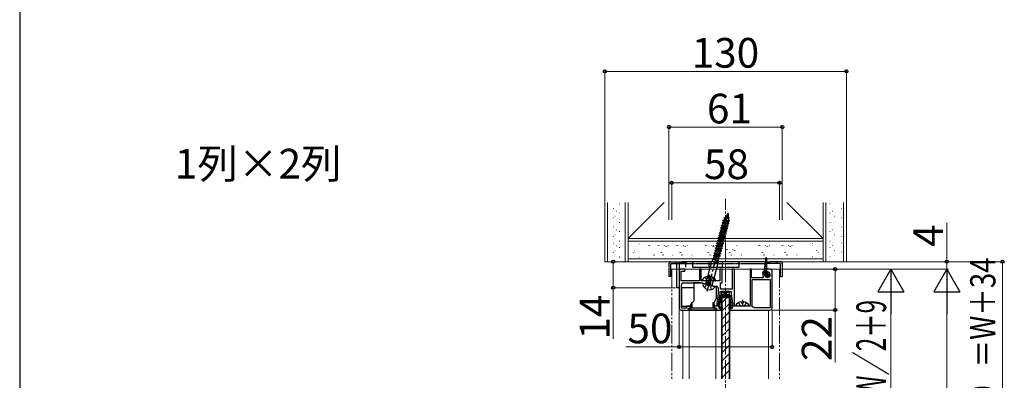
# Model space of a CAD drawing. Extents: x 140 to 1540, y 168 to 2253.
# Drawn here: x 140 to 670, y 1523 to 1717 of the extents above; entities that cross this region are included whole.
import ezdxf

# ---------------------------------------------------------------- set-up
doc = ezdxf.new("R2010")
doc.units = 0
for name, pattern in [('YCENTER_1', [13, 10, -1, 1, -1]), ('YDIVIDE_1', [15, 10, -1, 1, -1, 1, -1]), ('YHIDDEN_1', [4, 3, -1])]:
    doc.linetypes.add(name, pattern=pattern)
for name, color, linetype, lineweight in [('USER1', 3, 'CONTINUOUS', 13), ('YKK_11', 7, 'CONTINUOUS', 30), ('YKK_12', 2, 'CONTINUOUS', 13), ('YKK_13', 4, 'CONTINUOUS', 30), ('YKK_D', 6, 'CONTINUOUS', 13), ('YKK_ZWAK', 7, 'CONTINUOUS', 30), ('YSS_K', 3, 'CONTINUOUS', 13)]:
    doc.layers.add(name, color=color, linetype=linetype, lineweight=lineweight)
doc.styles.add('text-b', font='txt')

msp = doc.modelspace()

# ---------------------------------------------------------------- linework, layer by layer
at = {"layer": 'YKK_11'}
for p, q in [((493.77, 1573.03), (493.77, 1587.03)), ((493.77, 1587.03), (498.77, 1587.03)), ((498.77, 1586.13), (494.97, 1586.13)), ((494.97, 1586.13), (494.97, 1573.03)), ((498.77, 1587.03), (498.77, 1586.13)), ((494.97, 1582.03), (494.97, 1562.03)), ((497.97, 1583.03), (495.97, 1583.03)), ((495.97, 1576.73), (495.97, 1582.03)), ((495.97, 1582.03), (497.97, 1582.03)), ((497.97, 1582.03), (497.97, 1583.03)), ((506.77, 1583.03), (505.97, 1583.03)), ((505.97, 1583.03), (505.97, 1576.73)), ((506.77, 1576.73), (506.77, 1583.03)), ((518.07, 1583.03), (516.87, 1583.03)), ((516.87, 1583.03), (516.87, 1576.73)), ((518.07, 1575.73), (518.07, 1583.03)), ((524.77, 1583.03), (523.57, 1583.03)), ((523.57, 1583.03), (523.57, 1572.23)), ((524.77, 1563.03), (524.77, 1583.03)), ((533.97, 1583.03), (533.17, 1583.03)), ((533.17, 1583.03), (533.17, 1563.03)), ((533.97, 1578.33), (533.97, 1583.03)), ((543.97, 1583.03), (541.97, 1583.03)), ((541.97, 1583.03), (541.97, 1582.03)), ((541.97, 1582.03), (542.47, 1581.53)), ((544.97, 1562.03), (544.97, 1582.03)), ((505.97, 1576.73), (495.97, 1576.73)), ((496.17, 1562.03), (496.17, 1574.63)), ((497.17, 1575.63), (506.57, 1575.63)), ((506.57, 1575.63), (509.86, 1574.75)), ((510.3, 1576.73), (506.77, 1576.73)), ((509.86, 1574.75), (510.07, 1574.82)), ((510.07, 1574.82), (510.6, 1574.68)), ((510.49, 1576.59), (510.3, 1576.73)), ((511.45, 1576.59), (510.49, 1576.59)), ((510.6, 1574.68), (510.74, 1574.51)), ((510.74, 1574.51), (511.12, 1574.41)), ((511.12, 1574.41), (513.66, 1573.73)), ((511.64, 1576.73), (511.45, 1576.59)), ((516.87, 1576.73), (511.64, 1576.73)), ((517.17, 1572.23), (517.17, 1575.73)), ((517.17, 1575.73), (518.07, 1575.73)), ((540.04, 1578.33), (533.97, 1578.33)), ((534.17, 1562.63), (534.17, 1577.53)), ((534.17, 1577.53), (543.97, 1577.53)), ((540.3, 1578.78), (540.04, 1578.33)), ((543.97, 1577.53), (543.97, 1562.23)), ((494.97, 1573.03), (493.77, 1573.03)), ((513.66, 1573.73), (514.97, 1573.73)), ((515.97, 1569.8), (515.01, 1563.03)), ((515.97, 1572.73), (515.97, 1569.8)), ((516.03, 1563.07), (516.97, 1569.73)), ((516.97, 1569.73), (516.97, 1571.03)), ((516.97, 1571.03), (522.97, 1571.03)), ((523.57, 1572.23), (517.17, 1572.23)), ((522.97, 1571.03), (522.97, 1569.73)), ((522.97, 1569.73), (523.91, 1563.07)), ((501.52, 1564.93), (500.9, 1563.32)), ((502.02, 1564.93), (501.52, 1564.93)), ((502.02, 1562.03), (502.02, 1564.93)), ((513.52, 1564.93), (513.02, 1564.93)), ((513.02, 1564.93), (513.02, 1562.03)), ((514.14, 1563.32), (513.52, 1564.93)), ((495.97, 1561.03), (499.97, 1561.03)), ((498.97, 1562.03), (496.17, 1562.03)), ((500.97, 1563.03), (498.97, 1563.03)), ((498.97, 1563.03), (498.97, 1562.03)), ((499.97, 1561.03), (499.97, 1562.03)), ((499.97, 1562.03), (500.57, 1562.03)), ((501.22, 1562.03), (500.27, 1562.03)), ((500.27, 1562.03), (500.27, 1561.03)), ((500.27, 1561.03), (514.77, 1561.03)), ((500.9, 1563.32), (501.22, 1562.73)), ((501.27, 1562.73), (500.97, 1563.03)), ((501.22, 1562.73), (501.22, 1562.03)), ((513.02, 1562.03), (502.02, 1562.03)), ((514.07, 1563.03), (513.77, 1562.73)), ((513.82, 1562.73), (514.14, 1563.32)), ((513.82, 1562.03), (513.82, 1562.73)), ((514.77, 1562.03), (513.82, 1562.03)), ((515.01, 1563.03), (514.07, 1563.03)), ((514.47, 1562.03), (515.07, 1562.03)), ((514.77, 1561.03), (514.77, 1562.03)), ((515.07, 1562.03), (515.07, 1561.03)), ((515.07, 1561.03), (517.67, 1561.03)), ((517.67, 1561.93), (517.02, 1561.93)), ((517.67, 1561.03), (517.67, 1561.93)), ((522.92, 1561.93), (522.27, 1561.93)), ((522.27, 1561.93), (522.27, 1561.03)), ((522.27, 1561.03), (543.97, 1561.03)), ((533.17, 1563.03), (524.77, 1563.03)), ((535.17, 1562.63), (534.17, 1562.63)), ((535.57, 1562.23), (535.17, 1562.63)), ((543.97, 1562.23), (535.57, 1562.23))]:
    msp.add_line(p, q, dxfattribs=at)
for centre, radius, start, end in [((495.97, 1582.03), 1, 90, 180), ((540.47, 1580.03), 0.5, 0, 180), ((542.47, 1580.03), 2.5, 180, 210), ((542.47, 1580.03), 1.5, 180, 90), ((543.97, 1582.03), 1, 0, 90), ((497.17, 1574.63), 1, 90, 180), ((514.97, 1572.73), 1, 0, 90), ((495.97, 1562.03), 1, 180, 270), ((500.57, 1562.73), 0.7, 270, 0), ((514.47, 1562.73), 0.7, 180, 270), ((517.02, 1562.93), 1, 171.9728, 270), ((522.92, 1562.93), 1, 270, 8.0272), ((543.97, 1562.03), 1, 270, 0)]:
    msp.add_arc(centre, radius, start, end, dxfattribs=at)
at = {"layer": 'YKK_12', "linetype": 'YCENTER_1'}
msp.add_line((519.97, 1303.03), (519.97, 1620.94), dxfattribs=at)
at = {"layer": 'YKK_12', "linetype": 'YDIVIDE_1'}
for p, q in [((490.97, 1583.03), (490.97, 1524.03)), ((548.97, 1583.03), (548.97, 1524.03))]:
    msp.add_line(p, q, dxfattribs=at)
at = {"layer": 'YKK_12'}
for p, q in [((490.97, 1583.03), (548.97, 1583.03)), ((496.97, 1561.03), (496.97, 1524.03)), ((500.27, 1561.03), (514.77, 1561.03)), ((500.27, 1524.03), (500.27, 1561.03)), ((514.77, 1524.03), (514.77, 1561.03)), ((517.67, 1562.53), (517.67, 1524.03)), ((522.27, 1562.53), (522.27, 1524.03)), ((542.97, 1561.03), (542.97, 1524.03))]:
    msp.add_line(p, q, dxfattribs=at)
at = {"layer": 'YKK_13', "linetype": 'YCENTER_1'}
for p, q in [((510.07, 1571.11), (521.41, 1613.43)), ((510.97, 1580.23), (510.97, 1576.73)), ((528.97, 1566.53), (528.97, 1563.03))]:
    msp.add_line(p, q, dxfattribs=at)
at = {"layer": 'YKK_13', "ltscale": 0.5}
for p, q in [((520.31, 1611.46), (519.88, 1610.77)), ((520.02, 1611.73), (521.59, 1612.02)), ((520.02, 1611.73), (520.04, 1611.83)), ((520.02, 1611.73), (520.31, 1611.46)), ((520.04, 1611.83), (521.61, 1612.13)), ((520.04, 1611.83), (520.61, 1611.95)), ((520.31, 1611.46), (521.36, 1611.97)), ((521.16, 1612.83), (520.61, 1611.95)), ((520.61, 1611.95), (521.35, 1612.38)), ((521.09, 1612.89), (521.3, 1613)), ((521.09, 1612.89), (521.12, 1612.99)), ((521.09, 1612.89), (521.16, 1612.83)), ((521.12, 1612.99), (521.29, 1613.03)), ((521.12, 1612.99), (521.3, 1613.02)), ((521.32, 1613.09), (521.29, 1613.03)), ((521.32, 1613.09), (521.35, 1612.38)), ((521.61, 1612.13), (521.35, 1612.38)), ((521.59, 1612.02), (521.36, 1611.97)), ((521.36, 1611.97), (521.39, 1611.06)), ((521.59, 1612.02), (521.61, 1612.13)), ((517.76, 1606.54), (517.78, 1606.64)), ((517.76, 1606.54), (518.18, 1606.15)), ((517.76, 1606.54), (521.32, 1606.31)), ((517.78, 1606.64), (518.34, 1606.76)), ((517.78, 1606.64), (521.34, 1606.41)), ((517.98, 1605.41), (518.18, 1606.15)), ((518.12, 1607.89), (518.14, 1607.99)), ((518.12, 1607.89), (518.54, 1607.5)), ((518.12, 1607.89), (521.68, 1607.66)), ((518.14, 1607.99), (518.7, 1608.11)), ((518.14, 1607.99), (521.71, 1607.76)), ((518.18, 1606.15), (520.76, 1606.18)), ((518.34, 1606.76), (518.54, 1607.5)), ((518.34, 1606.76), (520.92, 1606.79)), ((518.48, 1609.24), (518.51, 1609.34)), ((518.48, 1609.24), (518.9, 1608.86)), ((518.48, 1609.24), (521.97, 1609.03)), ((518.51, 1609.34), (519.06, 1609.46)), ((518.51, 1609.34), (522, 1609.13)), ((518.54, 1607.5), (521.12, 1607.54)), ((518.7, 1608.11), (518.9, 1608.86)), ((518.7, 1608.11), (521.28, 1608.15)), ((518.9, 1608.86), (521.49, 1608.92)), ((519.5, 1610.18), (519.06, 1609.46)), ((519.06, 1609.46), (521.44, 1609.64)), ((519.13, 1610.52), (519.16, 1610.61)), ((519.13, 1610.52), (519.5, 1610.18)), ((519.13, 1610.52), (521.85, 1610.51)), ((519.16, 1610.61), (519.88, 1610.77)), ((519.16, 1610.61), (521.88, 1610.61)), ((519.5, 1610.18), (521.42, 1610.42)), ((519.88, 1610.77), (521.39, 1611.06)), ((520.76, 1606.18), (520.56, 1605.44)), ((521.32, 1606.31), (520.76, 1606.18)), ((521.12, 1607.54), (520.92, 1606.79)), ((521.34, 1606.41), (520.92, 1606.79)), ((521.68, 1607.66), (521.12, 1607.54)), ((521.49, 1608.92), (521.28, 1608.15)), ((521.71, 1607.76), (521.28, 1608.15)), ((521.32, 1606.31), (521.34, 1606.41)), ((521.88, 1610.61), (521.39, 1611.06)), ((521.85, 1610.51), (521.42, 1610.42)), ((521.42, 1610.42), (521.44, 1609.64)), ((522, 1609.13), (521.44, 1609.64)), ((521.97, 1609.03), (521.49, 1608.92)), ((521.68, 1607.66), (521.71, 1607.76)), ((521.85, 1610.51), (521.88, 1610.61)), ((521.97, 1609.03), (522, 1609.13)), ((516.31, 1601.13), (516.33, 1601.23)), ((516.31, 1601.13), (516.73, 1600.74)), ((516.31, 1601.13), (519.87, 1600.9)), ((516.33, 1601.23), (516.89, 1601.35)), ((516.33, 1601.23), (519.89, 1601)), ((516.53, 1600), (516.73, 1600.74)), ((516.67, 1602.48), (516.69, 1602.58)), ((516.67, 1602.48), (517.09, 1602.09)), ((516.67, 1602.48), (520.23, 1602.25)), ((516.69, 1602.58), (517.26, 1602.7)), ((516.69, 1602.58), (520.26, 1602.35)), ((516.73, 1600.74), (519.31, 1600.78)), ((516.89, 1601.35), (517.09, 1602.09)), ((516.89, 1601.35), (519.47, 1601.38)), ((517.03, 1603.83), (517.06, 1603.93)), ((517.03, 1603.83), (517.45, 1603.45)), ((517.03, 1603.83), (520.59, 1603.6)), ((517.06, 1603.93), (517.62, 1604.06)), ((517.06, 1603.93), (520.62, 1603.7)), ((517.09, 1602.09), (519.67, 1602.13)), ((517.26, 1602.7), (517.45, 1603.45)), ((517.26, 1602.7), (519.83, 1602.74)), ((517.39, 1605.19), (517.42, 1605.28)), ((517.39, 1605.19), (517.82, 1604.8)), ((517.39, 1605.19), (520.95, 1604.96)), ((517.42, 1605.28), (517.98, 1605.41)), ((517.42, 1605.28), (520.98, 1605.05)), ((517.45, 1603.45), (520.03, 1603.48)), ((517.62, 1604.06), (517.82, 1604.8)), ((517.62, 1604.06), (520.19, 1604.09)), ((517.82, 1604.8), (520.39, 1604.83)), ((517.98, 1605.41), (520.56, 1605.44)), ((519.31, 1600.78), (519.11, 1600.03)), ((519.87, 1600.9), (519.31, 1600.78)), ((519.67, 1602.13), (519.47, 1601.38)), ((519.89, 1601), (519.47, 1601.38)), ((520.23, 1602.25), (519.67, 1602.13)), ((520.03, 1603.48), (519.83, 1602.74)), ((520.26, 1602.35), (519.83, 1602.74)), ((519.87, 1600.9), (519.89, 1601)), ((520.59, 1603.6), (520.03, 1603.48)), ((520.39, 1604.83), (520.19, 1604.09)), ((520.62, 1603.7), (520.19, 1604.09)), ((520.23, 1602.25), (520.26, 1602.35)), ((520.95, 1604.96), (520.39, 1604.83)), ((520.98, 1605.05), (520.56, 1605.44)), ((520.59, 1603.6), (520.62, 1603.7)), ((520.95, 1604.96), (520.98, 1605.05)), ((514.86, 1595.72), (514.88, 1595.82)), ((514.86, 1595.72), (515.28, 1595.33)), ((514.86, 1595.72), (518.42, 1595.49)), ((514.88, 1595.82), (515.44, 1595.94)), ((514.88, 1595.82), (518.44, 1595.59)), ((515.08, 1594.59), (515.28, 1595.33)), ((515.22, 1597.07), (515.24, 1597.17)), ((515.22, 1597.07), (515.64, 1596.68)), ((515.22, 1597.07), (518.78, 1596.84)), ((515.24, 1597.17), (515.81, 1597.29)), ((515.24, 1597.17), (518.81, 1596.94)), ((515.28, 1595.33), (517.86, 1595.37)), ((515.44, 1595.94), (515.64, 1596.68)), ((515.44, 1595.94), (518.02, 1595.98)), ((515.58, 1598.43), (515.61, 1598.52)), ((515.58, 1598.43), (516, 1598.04)), ((515.58, 1598.43), (519.14, 1598.2)), ((515.61, 1598.52), (516.17, 1598.65)), ((515.61, 1598.52), (519.17, 1598.29)), ((515.64, 1596.68), (518.22, 1596.72)), ((515.81, 1597.29), (516, 1598.04)), ((515.81, 1597.29), (518.38, 1597.33)), ((515.94, 1599.78), (515.97, 1599.87)), ((515.94, 1599.78), (516.37, 1599.39)), ((515.94, 1599.78), (519.51, 1599.55)), ((515.97, 1599.87), (516.53, 1600)), ((515.97, 1599.87), (519.53, 1599.64)), ((516, 1598.04), (518.58, 1598.07)), ((516.17, 1598.65), (516.37, 1599.39)), ((516.17, 1598.65), (518.74, 1598.68)), ((516.37, 1599.39), (518.94, 1599.42)), ((516.53, 1600), (519.11, 1600.03)), ((517.86, 1595.37), (517.66, 1594.62)), ((518.42, 1595.49), (517.86, 1595.37)), ((518.22, 1596.72), (518.02, 1595.98)), ((518.44, 1595.59), (518.02, 1595.98)), ((518.78, 1596.84), (518.22, 1596.72)), ((518.58, 1598.07), (518.38, 1597.33)), ((518.81, 1596.94), (518.38, 1597.33)), ((518.42, 1595.49), (518.44, 1595.59)), ((519.14, 1598.2), (518.58, 1598.07)), ((518.94, 1599.42), (518.74, 1598.68)), ((519.17, 1598.29), (518.74, 1598.68)), ((518.78, 1596.84), (518.81, 1596.94)), ((519.51, 1599.55), (518.94, 1599.42)), ((519.53, 1599.64), (519.11, 1600.03)), ((519.14, 1598.2), (519.17, 1598.29)), ((519.51, 1599.55), (519.53, 1599.64)), ((513.41, 1590.31), (513.43, 1590.41)), ((513.41, 1590.31), (513.83, 1589.92)), ((513.41, 1590.31), (516.97, 1590.08)), ((513.43, 1590.41), (513.99, 1590.53)), ((513.43, 1590.41), (516.99, 1590.18)), ((513.63, 1589.18), (513.83, 1589.92)), ((513.77, 1591.66), (513.8, 1591.76)), ((513.77, 1591.66), (514.19, 1591.28)), ((513.77, 1591.66), (517.33, 1591.43)), ((513.8, 1591.76), (514.36, 1591.88)), ((513.8, 1591.76), (517.36, 1591.53)), ((513.83, 1589.92), (516.41, 1589.96)), ((513.99, 1590.53), (514.19, 1591.28)), ((513.99, 1590.53), (516.57, 1590.57)), ((514.13, 1593.02), (514.16, 1593.11)), ((514.13, 1593.02), (514.56, 1592.63)), ((514.13, 1593.02), (517.69, 1592.79)), ((514.16, 1593.11), (514.72, 1593.24)), ((514.16, 1593.11), (517.72, 1592.88)), ((514.19, 1591.28), (516.77, 1591.31)), ((514.36, 1591.88), (514.56, 1592.63)), ((514.36, 1591.88), (516.93, 1591.92)), ((514.49, 1594.37), (514.52, 1594.46)), ((514.49, 1594.37), (514.92, 1593.98)), ((514.49, 1594.37), (518.06, 1594.14)), ((514.52, 1594.46), (515.08, 1594.59)), ((514.52, 1594.46), (518.08, 1594.24)), ((514.56, 1592.63), (517.13, 1592.66)), ((514.72, 1593.24), (514.92, 1593.98)), ((514.72, 1593.24), (517.3, 1593.27)), ((514.92, 1593.98), (517.49, 1594.01)), ((515.08, 1594.59), (517.66, 1594.62)), ((516.41, 1589.96), (516.21, 1589.21)), ((516.97, 1590.08), (516.41, 1589.96)), ((516.77, 1591.31), (516.57, 1590.57)), ((516.99, 1590.18), (516.57, 1590.57)), ((517.33, 1591.43), (516.77, 1591.31)), ((517.13, 1592.66), (516.93, 1591.92)), ((517.36, 1591.53), (516.93, 1591.92)), ((516.97, 1590.08), (516.99, 1590.18)), ((517.69, 1592.79), (517.13, 1592.66)), ((517.49, 1594.01), (517.3, 1593.27)), ((517.72, 1592.88), (517.3, 1593.27)), ((517.33, 1591.43), (517.36, 1591.53)), ((518.06, 1594.14), (517.49, 1594.01)), ((518.08, 1594.24), (517.66, 1594.62)), ((517.69, 1592.79), (517.72, 1592.88)), ((518.06, 1594.14), (518.08, 1594.24)), ((509.38, 1575.09), (512.61, 1587.16)), ((513.24, 1588.34), (512.61, 1587.16)), ((512.61, 1587.16), (515.9, 1586.28)), ((512.66, 1574.21), (515.9, 1586.28)), ((513.24, 1588.34), (513.46, 1589.14)), ((513.24, 1588.34), (515.94, 1587.61)), ((513.46, 1589.14), (513.63, 1589.18)), ((513.63, 1589.18), (516.21, 1589.21)), ((513.89, 1589.18), (516.2, 1588.56)), ((516.5, 1588.95), (513.89, 1589.18)), ((515.94, 1587.61), (515.9, 1586.28)), ((515.94, 1587.61), (516.2, 1588.56)), ((516.27, 1588.66), (516.05, 1588.6)), ((516.2, 1588.56), (516.5, 1588.95)), ((516.5, 1588.95), (516.21, 1589.21)), ((514.56, 1576.73), (507.37, 1576.73)), ((514.11, 1573.61), (507.83, 1575.29)), ((510.54, 1579.21), (510.54, 1578.33)), ((510.54, 1578.33), (511.39, 1578.33)), ((511.39, 1579.21), (511.39, 1578.33)), ((528.54, 1565.51), (528.54, 1564.63)), ((528.54, 1564.63), (529.39, 1564.63)), ((529.39, 1565.51), (529.39, 1564.63)), ((532.56, 1563.03), (525.37, 1563.03))]:
    msp.add_line(p, q, dxfattribs=at)
at = {"layer": 'YKK_13', "linetype": 'YDIVIDE_1', "ltscale": 0.2}
for p, q in [((489.47, 1586.03), (489.47, 1579.03)), ((490.47, 1587.03), (496.47, 1587.03)), ((490.47, 1586.03), (496.47, 1586.03)), ((490.47, 1579.03), (490.47, 1586.03)), ((492.47, 1587.03), (492.47, 1586.03)), ((498.47, 1587.03), (496.47, 1587.03)), ((496.47, 1587.03), (496.47, 1586.03)), ((496.47, 1587.03), (496.47, 1586.03)), ((496.47, 1586.03), (498.47, 1586.03)), ((541.47, 1587.03), (498.47, 1587.03)), ((498.47, 1584.03), (498.47, 1587.03)), ((498.47, 1586.03), (541.47, 1586.03)), ((541.47, 1584.03), (541.47, 1587.03)), ((541.47, 1587.03), (543.47, 1587.03)), ((543.47, 1586.03), (541.47, 1586.03)), ((549.47, 1587.03), (543.47, 1587.03)), ((543.47, 1587.03), (543.47, 1586.03)), ((543.47, 1587.03), (543.47, 1586.03)), ((549.47, 1586.03), (543.47, 1586.03)), ((547.47, 1587.03), (547.47, 1586.03)), ((549.47, 1579.03), (549.47, 1586.03)), ((550.47, 1586.03), (550.47, 1579.03)), ((490.47, 1579.03), (489.47, 1579.03)), ((549.47, 1579.03), (550.47, 1579.03))]:
    msp.add_line(p, q, dxfattribs=at)
at = {"layer": 'YKK_13'}
for p, q in [((527.17, 1587.03), (502.17, 1587.03)), ((502.17, 1587.03), (502.17, 1584.03)), ((511.02, 1584.03), (511.02, 1587.03)), ((518.32, 1584.03), (518.32, 1587.03)), ((527.17, 1584.03), (527.17, 1587.03)), ((540.97, 1582.22), (541.52, 1586.58)), ((541.52, 1588.73), (541.52, 1586.58)), ((541.92, 1588.38), (541.92, 1581.43)), ((502.17, 1584.03), (527.17, 1584.03)), ((539.92, 1580.78), (539.92, 1581.28)), ((540.87, 1580.78), (539.92, 1580.78)), ((540.48, 1581.78), (540.42, 1581.78)), ((540.87, 1580.78), (541.27, 1580.38)), ((541.92, 1583.28), (541.11, 1583.28)), ((541.92, 1581.43), (542.12, 1581.23)), ((502.82, 1575.63), (502.82, 1565.73)), ((506.62, 1575.63), (502.82, 1575.63)), ((510.72, 1574.52), (506.62, 1575.63)), ((510.22, 1574.65), (510.22, 1576.23)), ((510.31, 1576.44), (510.63, 1576.12)), ((510.52, 1576.53), (511.52, 1576.53)), ((510.63, 1576.12), (511.41, 1576.12)), ((510.72, 1575.91), (510.72, 1574.52)), ((511.32, 1575.91), (510.72, 1575.91)), ((511.32, 1574.36), (511.32, 1575.91)), ((513.62, 1573.73), (511.32, 1574.36)), ((511.73, 1576.44), (511.41, 1576.12)), ((511.82, 1576.23), (511.82, 1574.22)), ((502.82, 1573.03), (496.17, 1573.03)), ((496.17, 1573.03), (496.17, 1563.03)), ((514.82, 1573.73), (513.62, 1573.73)), ((514.82, 1573.73), (514.82, 1567.13)), ((517.55, 1568.73), (518.05, 1568.73)), ((517.82, 1571.03), (522.12, 1569.03)), ((522.12, 1571.03), (517.82, 1569.03)), ((522.12, 1571.03), (517.82, 1571.03)), ((517.82, 1571.03), (517.82, 1569.03)), ((517.82, 1569.03), (522.12, 1569.03)), ((519.09, 1568.73), (520.85, 1568.73)), ((521.89, 1568.73), (522.38, 1568.73)), ((522.12, 1569.03), (522.12, 1571.03)), ((502.82, 1565.73), (501.22, 1564.13)), ((501.22, 1564.13), (501.22, 1561.13)), ((513.82, 1565.13), (514.82, 1567.13)), ((513.82, 1561.13), (513.82, 1565.13)), ((517.06, 1568.3), (516.28, 1562.74)), ((516.9, 1562.87), (517.58, 1567.7)), ((517.97, 1567.78), (517.97, 1524.03)), ((517.97, 1567.78), (521.97, 1567.78)), ((521.97, 1567.78), (517.97, 1567.78)), ((517.97, 1524.03), (517.97, 1567.78)), ((521.86, 1568.13), (518.08, 1568.13)), ((521.97, 1567.78), (521.97, 1524.03)), ((521.97, 1524.03), (521.97, 1567.78)), ((523.04, 1562.87), (522.36, 1567.7)), ((522.88, 1568.3), (523.66, 1562.74)), ((496.17, 1563.03), (501.22, 1563.03)), ((501.22, 1561.13), (513.82, 1561.13)), ((516.98, 1562.62), (516.47, 1562.11)), ((517.07, 1561.83), (518.02, 1561.83)), ((518.02, 1562.53), (517.2, 1562.53)), ((521.92, 1562.53), (522.74, 1562.53)), ((522.87, 1561.83), (521.92, 1561.83)), ((522.95, 1562.62), (523.47, 1562.11))]:
    msp.add_line(p, q, dxfattribs=at)
at = {"layer": 'YKK_13', "linetype": 'YCENTER_1', "ltscale": 0.1}
for p, q in [((541.33, 1588.73), (542.41, 1588.73)), ((541.87, 1588.19), (541.87, 1589.27))]:
    msp.add_line(p, q, dxfattribs=at)
at = {"layer": 'YKK_13', "linetype": 'Continuous'}
for p, q in [((540.18, 1580.78), (541.92, 1582.52)), ((541.04, 1582.77), (541.56, 1583.28)), ((541.09, 1580.57), (541.93, 1581.41)), ((541.28, 1579.64), (542.86, 1581.22)), ((541.76, 1579), (543.5, 1580.74)), ((542.69, 1578.8), (543.7, 1579.81)), ((517.97, 1564.97), (520.78, 1567.78)), ((517.97, 1560.48), (521.97, 1564.48)), ((516.59, 1561.99), (517.13, 1562.54)), ((516.86, 1561.86), (517.53, 1562.53)), ((517.23, 1561.83), (517.93, 1562.53)), ((517.64, 1561.83), (518.25, 1562.44)), ((517.97, 1555.99), (521.97, 1559.99)), ((518.04, 1561.83), (518.37, 1562.16)), ((521.57, 1562.13), (521.97, 1562.53)), ((521.73, 1561.88), (522.38, 1562.53)), ((522.08, 1561.83), (522.79, 1562.53)), ((522.49, 1561.83), (523.12, 1562.46)), ((522.89, 1561.83), (523.32, 1562.26)), ((517.97, 1551.5), (521.97, 1555.5)), ((517.97, 1547.01), (521.97, 1551.01)), ((517.97, 1542.52), (521.97, 1546.52)), ((517.97, 1538.03), (521.97, 1542.03)), ((517.97, 1533.54), (521.97, 1537.54)), ((517.97, 1529.05), (521.97, 1533.05)), ((517.97, 1524.56), (521.97, 1528.56)), ((521.93, 1524.03), (521.97, 1524.07))]:
    msp.add_line(p, q, dxfattribs=at)
at = {"layer": 'YKK_13', "linetype": 'YCENTER_1', "ltscale": 0.5}
for p, q in [((540.72, 1580.03), (544.22, 1580.03)), ((543.71, 1578.79), (541.23, 1581.27)), ((542.47, 1578.28), (542.47, 1581.78))]:
    msp.add_line(p, q, dxfattribs=at)
at = {"layer": 'YKK_13', "linetype": 'YHIDDEN_1', "ltscale": 0.5}
for p, q in [((508.57, 1573.03), (509.77, 1574.38)), ((509.77, 1574.38), (510.95, 1574.36)), ((511.98, 1573.79), (510.95, 1574.36)), ((512.34, 1572.02), (511.98, 1573.79))]:
    msp.add_line(p, q, dxfattribs=at)
at = {"layer": 'YKK_13', "linetype": 'YHIDDEN_1'}
for p, q in [((508.92, 1578.7), (509.82, 1576.88)), ((510.11, 1576.73), (509.82, 1576.88)), ((511.83, 1576.73), (512.11, 1576.88)), ((513.02, 1578.7), (512.11, 1576.88)), ((526.92, 1565), (527.82, 1563.18)), ((531.02, 1565), (530.11, 1563.18)), ((528.11, 1563.03), (527.82, 1563.18)), ((529.83, 1563.03), (530.11, 1563.18))]:
    msp.add_line(p, q, dxfattribs=at)
at = {"layer": 'YKK_13', "linetype": 'YDIVIDE_1', "ltscale": 0.2}
for centre, start, end in [((490.47, 1586.03), 90, 180), ((549.47, 1586.03), 0, 90)]:
    msp.add_arc(centre, 1, start, end, dxfattribs=at)
at = {"layer": 'YKK_13'}
for centre, radius, start, end in [((541.87, 1588.73), 0.35, 278.2132, 180), ((540.42, 1581.28), 0.5, 90, 180), ((540.48, 1582.28), 0.5, 270, 352.8749), ((542.47, 1580.03), 1.25, 163.6854, 106.3146), ((509.86, 1574.74), 2.1, 164.6604, 217.7522), ((509.19, 1575.14), 0.2, 255, 345), ((510.52, 1576.23), 0.3, 135, 180), ((510.52, 1576.23), 0.3, 90, 135), ((510.42, 1575.91), 0.3, 0, 45), ((511.62, 1575.91), 0.3, 135, 180), ((511.52, 1576.23), 0.3, 45, 90), ((511.52, 1576.23), 0.3, 0, 45), ((512.08, 1574.14), 2.1, 292.2478, 345.3396), ((517.55, 1568.23), 0.5, 90, 171.9947), ((518.05, 1569.03), 0.3, 270, 330), ((518.57, 1568.73), 0.3, 30, 150), ((519.09, 1569.03), 0.3, 210, 270), ((520.85, 1569.03), 0.3, 270, 330), ((521.37, 1568.73), 0.3, 30, 150), ((521.89, 1569.03), 0.3, 210, 270), ((522.38, 1568.23), 0.5, 8.0053, 90), ((518.08, 1567.63), 0.5, 90, 171.9947), ((521.86, 1567.63), 0.5, 8.0053, 90), ((517.07, 1562.63), 0.8, 171.9947, 270), ((517.2, 1562.83), 0.3, 171.9947, 270), ((518.02, 1562.18), 0.35, 270, 90), ((521.92, 1562.18), 0.35, 90, 270), ((522.74, 1562.83), 0.3, 270, 8.0053), ((522.87, 1562.63), 0.8, 270, 8.0053)]:
    msp.add_arc(centre, radius, start, end, dxfattribs=at)
at = {"layer": 'YKK_13', "ltscale": 0.5}
for centre, radius, start, end in [((507.37, 1576.89), 0.154, 152.719, 270), ((510.97, 1575.03), 4.2, 95.8077, 152.719), ((510.97, 1575.03), 4.2, 27.281, 84.1923), ((512.86, 1574.15), 0.2, 165, 255), ((514.56, 1576.89), 0.154, 270, 27.281), ((511.36, 1575.9), 4, 217.7522, 292.2478), ((528.97, 1561.33), 4.2, 95.8077, 152.719), ((528.97, 1561.33), 4.2, 27.281, 84.1923), ((525.37, 1563.19), 0.154, 152.719, 270), ((532.56, 1563.19), 0.154, 270, 27.281)]:
    msp.add_arc(centre, radius, start, end, dxfattribs=at)
at = {"layer": 'YKK_D'}
for p, q in [((454.97, 1609.53), (454.97, 1690.53)), ((454.97, 1689.53), (584.97, 1689.53)), ((584.97, 1609.53), (584.97, 1690.53)), ((489.47, 1609.53), (489.47, 1660.53)), ((489.47, 1659.53), (550.47, 1659.53)), ((550.47, 1609.53), (550.47, 1660.53)), ((490.97, 1609.53), (490.97, 1630.53)), ((490.97, 1629.53), (548.97, 1629.53)), ((548.97, 1609.53), (548.97, 1630.53)), ((638.97, 1587.03), (638.97, 1607.92)), ((480.97, 1587.03), (458.47, 1587.03)), ((459.47, 1587.03), (459.47, 1573.03)), ((558.97, 1587.03), (639.97, 1587.03)), ((558.97, 1587.03), (669.97, 1587.03)), ((638.97, 1583.03), (638.97, 1587.03)), ((668.97, 1587.03), (668.97, 1333.03)), ((549.97, 1583.03), (609.97, 1583.03)), ((558.97, 1583.03), (639.97, 1583.03)), ((558.97, 1583.03), (639.97, 1583.03)), ((558.97, 1583.03), (579.97, 1583.03)), ((578.97, 1583.03), (578.97, 1561.03)), ((638.97, 1583.03), (638.97, 1579.63)), ((493.07, 1573.03), (458.47, 1573.03)), ((459.47, 1573.03), (459.47, 1545.54)), ((608.97, 1569.03), (608.97, 1478.03)), ((638.97, 1569.03), (638.97, 1377.03)), ((494.97, 1561.03), (494.97, 1540.13)), ((544.97, 1561.03), (579.97, 1561.03)), ((544.97, 1561.03), (544.97, 1540.13)), ((578.97, 1561.03), (578.97, 1532.72)), ((494.97, 1541.13), (466.3, 1541.13)), ((544.97, 1541.13), (494.97, 1541.13))]:
    msp.add_line(p, q, dxfattribs=at)
at = {"layer": 'YKK_D', "lineweight": -2}
for p, q in [((608.97, 1583.03), (601.97, 1570.91)), ((608.97, 1583.03), (615.97, 1570.91)), ((608.97, 1583.03), (608.97, 1558.78)), ((638.97, 1583.03), (631.97, 1570.91)), ((638.97, 1583.03), (645.97, 1570.91)), ((638.97, 1583.03), (638.97, 1558.78)), ((601.97, 1570.91), (615.97, 1570.91)), ((631.97, 1570.91), (645.97, 1570.91))]:
    msp.add_line(p, q, dxfattribs=at)
at = {"layer": 'YKK_D', "linetype": 'ByBlock', "lineweight": -2}
for centre in [(454.97, 1689.53), (584.97, 1689.53), (489.47, 1659.53), (550.47, 1659.53), (490.97, 1629.53), (548.97, 1629.53), (459.47, 1587.03), (638.97, 1587.03), (668.97, 1587.03), (578.97, 1583.03), (459.47, 1573.03), (578.97, 1561.03), (494.97, 1541.13), (544.97, 1541.13)]:
    msp.add_circle(centre, 0.85, dxfattribs=at)
at = {"layer": 'YKK_ZWAK'}
msp.add_line((140, 2208), (140, 168), dxfattribs=at)
at = {"layer": 'YSS_K'}
for p, q in [((454.97, 1619.01), (454.97, 1587.03)), ((456.47, 1619.01), (456.47, 1587.03)), ((462.91, 1618.19), (462.71, 1618.19)), ((465.97, 1587.03), (465.97, 1619.01)), ((467.47, 1599.53), (486.95, 1619.01)), ((467.47, 1619.01), (467.47, 1587.03)), ((572.47, 1599.53), (552.99, 1619.01)), ((572.47, 1587.03), (572.47, 1619.01)), ((573.97, 1587.03), (573.97, 1619.01)), ((576.01, 1618.19), (576.21, 1618.19)), ((583.47, 1619.01), (583.47, 1587.03)), ((584.97, 1619.01), (584.97, 1587.03)), ((459.82, 1615.76), (459.62, 1615.76)), ((460.56, 1611.58), (460.36, 1611.58)), ((461.45, 1614.27), (461.25, 1614.27)), ((462.91, 1613.26), (462.71, 1613.26)), ((576.01, 1613.26), (576.21, 1613.26)), ((577.47, 1614.27), (577.67, 1614.27)), ((578.37, 1611.58), (578.57, 1611.58)), ((582.1, 1615.76), (582.3, 1615.76)), ((459.82, 1610.69), (459.62, 1610.69)), ((462.94, 1608.19), (462.74, 1608.19)), ((575.99, 1608.19), (576.19, 1608.19)), ((582.1, 1610.69), (582.3, 1610.69)), ((459.85, 1605.76), (459.65, 1605.76)), ((459.85, 1600.69), (459.65, 1600.69)), ((460.58, 1601.58), (460.38, 1601.58)), ((461.48, 1604.27), (461.28, 1604.27)), ((462.94, 1603.26), (462.74, 1603.26)), ((575.99, 1603.26), (576.19, 1603.26)), ((577.44, 1604.27), (577.64, 1604.27)), ((578.34, 1601.58), (578.54, 1601.58)), ((582.08, 1605.76), (582.28, 1605.76)), ((582.08, 1600.69), (582.28, 1600.69)), ((459.85, 1597.11), (459.65, 1597.11)), ((461.48, 1595.62), (461.28, 1595.62)), ((462.94, 1598.19), (462.74, 1598.19)), ((467.47, 1599.53), (572.47, 1599.53)), ((467.47, 1598.03), (572.47, 1598.03)), ((473.45, 1596.72), (473.25, 1596.72)), ((478.63, 1595.77), (478.63, 1595.97)), ((479.13, 1595.77), (479.13, 1595.97)), ((483.57, 1595.77), (483.57, 1595.97)), ((484.07, 1595.77), (484.07, 1595.97)), ((487.07, 1595.77), (487.07, 1595.97)), ((487.75, 1595.04), (487.75, 1595.24)), ((488.25, 1595.04), (488.25, 1595.24)), ((489.13, 1595.77), (489.13, 1595.97)), ((493.78, 1595.77), (493.78, 1595.97)), ((494.28, 1595.77), (494.28, 1595.97)), ((497.28, 1595.77), (497.28, 1595.97)), ((497.96, 1595.04), (497.96, 1595.24)), ((498.46, 1595.04), (498.46, 1595.24)), ((499.35, 1595.77), (499.35, 1595.97)), ((508.97, 1595.77), (508.97, 1595.97)), ((509.47, 1595.77), (509.47, 1595.97)), ((512.47, 1595.77), (512.47, 1595.97)), ((513.15, 1595.04), (513.15, 1595.24)), ((513.39, 1595.77), (513.39, 1595.97)), ((513.65, 1595.04), (513.65, 1595.24)), ((514.54, 1595.77), (514.54, 1595.97)), ((525.95, 1595.77), (525.95, 1595.97)), ((537.93, 1595.77), (537.93, 1595.97)), ((538.43, 1595.77), (538.43, 1595.97)), ((541.43, 1595.77), (541.43, 1595.97)), ((542.11, 1595.04), (542.11, 1595.24)), ((542.61, 1595.04), (542.61, 1595.24)), ((543.5, 1595.77), (543.5, 1595.97)), ((550.27, 1595.77), (550.27, 1595.97)), ((550.77, 1595.77), (550.77, 1595.97)), ((553.77, 1595.77), (553.77, 1595.97)), ((554.45, 1595.04), (554.45, 1595.24)), ((554.95, 1595.04), (554.95, 1595.24)), ((555.83, 1595.77), (555.83, 1595.97)), ((566.49, 1596.81), (566.69, 1596.81)), ((575.99, 1598.19), (576.19, 1598.19)), ((577.44, 1595.72), (577.64, 1595.72)), ((582.08, 1597.2), (582.28, 1597.2)), ((459.85, 1592.04), (459.65, 1592.04)), ((460.58, 1592.93), (460.38, 1592.93)), ((462.94, 1594.61), (462.74, 1594.61)), ((470.36, 1592.04), (470.16, 1592.04)), ((471.1, 1592.93), (470.9, 1592.93)), ((481.13, 1590.57), (481.13, 1590.77)), ((481.63, 1590.57), (481.63, 1590.77)), ((485.06, 1592.03), (485.06, 1592.23)), ((485.56, 1592.03), (485.56, 1592.23)), ((486.07, 1590.57), (486.07, 1590.77)), ((486.57, 1590.57), (486.57, 1590.77)), ((491.63, 1590.57), (491.63, 1590.77)), ((495.27, 1592.03), (495.27, 1592.23)), ((495.77, 1592.03), (495.77, 1592.23)), ((496.28, 1590.57), (496.28, 1590.77)), ((496.78, 1590.57), (496.78, 1590.77)), ((501.85, 1590.57), (501.85, 1590.77)), ((510.46, 1592.03), (510.46, 1592.23)), ((510.96, 1592.03), (510.96, 1592.23)), ((511.47, 1590.57), (511.47, 1590.77)), ((511.97, 1590.57), (511.97, 1590.77)), ((517.03, 1590.57), (517.03, 1590.77)), ((520.39, 1593.67), (520.39, 1593.87)), ((520.89, 1593.67), (520.89, 1593.87)), ((521.87, 1592.03), (521.87, 1592.23)), ((522.37, 1592.03), (522.37, 1592.23)), ((522.88, 1590.57), (522.88, 1590.77)), ((523.38, 1590.57), (523.38, 1590.77)), ((523.89, 1593.67), (523.89, 1593.87)), ((524.57, 1592.93), (524.57, 1593.13)), ((525.07, 1592.93), (525.07, 1593.13)), ((528.45, 1590.57), (528.45, 1590.77)), ((539.42, 1592.03), (539.42, 1592.23)), ((539.92, 1592.03), (539.92, 1592.23)), ((540.43, 1590.57), (540.43, 1590.77)), ((540.93, 1590.57), (540.93, 1590.77)), ((546, 1590.57), (546, 1590.77)), ((551.76, 1592.03), (551.76, 1592.23)), ((552.26, 1592.03), (552.26, 1592.23)), ((552.76, 1590.57), (552.76, 1590.77)), ((553.26, 1590.57), (553.26, 1590.77)), ((558.33, 1590.57), (558.33, 1590.77)), ((568.84, 1593.02), (569.04, 1593.02)), ((569.58, 1592.14), (569.78, 1592.14)), ((575.99, 1594.71), (576.19, 1594.71)), ((578.34, 1593.02), (578.54, 1593.02)), ((582.08, 1592.14), (582.28, 1592.14)), ((467.47, 1587.03), (454.97, 1587.03)), ((462.94, 1589.55), (462.74, 1589.55)), ((572.47, 1588.53), (467.47, 1588.53)), ((572.47, 1587.03), (467.47, 1587.03)), ((473.45, 1589.55), (473.25, 1589.55)), ((566.49, 1589.64), (566.69, 1589.64)), ((584.97, 1587.03), (572.47, 1587.03)), ((575.99, 1589.64), (576.19, 1589.64))]:
    msp.add_line(p, q, dxfattribs=at)

# ---------------------------------------------------------------- texts
at = {"layer": 'USER1', "style": 'text-b'}
msp.add_text('1列×2列', height=16, dxfattribs=at).set_placement((223.55, 1631.82))
at = {"layer": 'YKK_D', "style": 'text-b'}
for s, p in [('130', (501.7, 1691.53)), ('61', (509.88, 1661.53)), ('58', (508.29, 1631.53)), ('50', (467.11, 1543.13))]:
    msp.add_text(s, height=16, dxfattribs=at).set_placement(p)
for s, p in [('4', (636.97, 1595.01)), ('14', (457.47, 1545.09)), ('22', (576.97, 1533.54))]:
    msp.add_text(s, height=16, rotation=90, dxfattribs=at).set_placement(p)
for s, height, width, p in [('W2（上枠センター～壁面）＝W＋34', 13.6, 0.8, (665.19, 1345.57)), ('DW＝W／2＋9', 16, 0.6, (606.33, 1480.63))]:
    msp.add_text(s, height=height, rotation=90, dxfattribs=dict(at, width=width)).set_placement(p)

doc.saveas('drawing.dxf')
